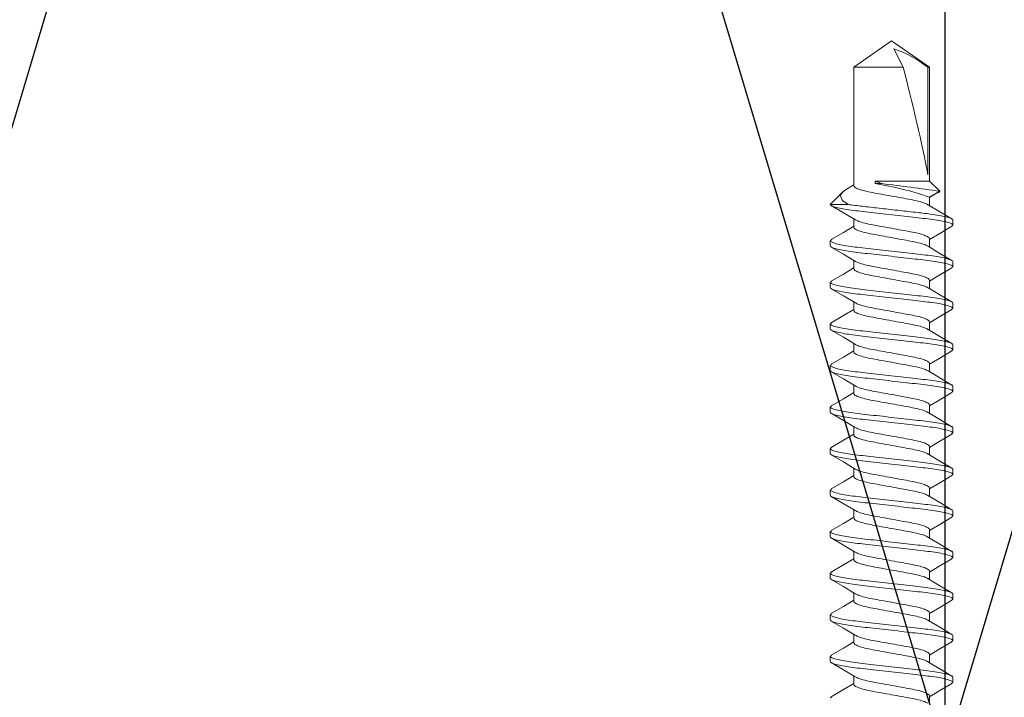
# Model space of a CAD drawing. Extents: x -186.7 to -173.7, y -13.4 to 4.8.
# Drawn here: x -180 to -178.7, y 2.9 to 3.8 of the extents above; entities that cross this region are included whole.
import ezdxf

# ---------------------------------------------------------------- set-up
doc = ezdxf.new("R2010")
doc.units = 0
doc.header["$LTSCALE"] = 0.3
doc.header["$MEASUREMENT"] = 0
doc.layers.get('0').update_dxf_attribs({"linetype": 'CONTINUOUS'})
doc.layers.add('HARD_OBJECT', color=13, linetype='CONTINUOUS')

msp = doc.modelspace()

# ---------------------------------------------------------------- linework, layer by layer
for p, q in [((-180.2793, 2.7749), (-179.6838, 4.7601)), ((-178.7793, 2.7749), (-179.3749, 4.7601)), ((-178.7793, 2.7749), (-178.7793, 4.7601)), ((-178.7793, 2.7749), (-178.1838, 4.7601))]:
    msp.add_line(p, q)
at = {"layer": 'HARD_OBJECT', "lineweight": 0}
for p, q in [((-178.9015, 3.6945), (-178.8508, 3.7299)), ((-178.8508, 3.7299), (-178.8002, 3.6945)), ((-178.8352, 3.6945), (-178.8479, 3.7192)), ((-178.9015, 3.5362), (-178.9015, 3.6945)), ((-178.9015, 3.6945), (-178.8352, 3.6945)), ((-178.8025, 3.6945), (-178.8002, 3.6945)), ((-178.8025, 3.5508), (-178.8025, 3.6945)), ((-178.8002, 3.6945), (-178.8002, 3.5424)), ((-178.9082, 3.5334), (-178.9015, 3.5374)), ((-178.8728, 3.5424), (-178.8002, 3.5424)), ((-178.8638, 3.539), (-178.8728, 3.5424)), ((-178.8728, 3.5424), (-178.8728, 3.539)), ((-178.8728, 3.539), (-178.8638, 3.539)), ((-178.8002, 3.5424), (-178.7865, 3.5288)), ((-178.9328, 3.5111), (-178.9161, 3.5279)), ((-178.7865, 3.5288), (-178.8002, 3.5209)), ((-178.8002, 3.5209), (-178.8002, 3.5096)), ((-178.9089, 3.5111), (-178.9328, 3.5111)), ((-178.9015, 3.4806), (-178.9015, 3.4919)), ((-178.7688, 3.4834), (-178.7688, 3.4903)), ((-178.8002, 3.4653), (-178.8002, 3.4541)), ((-178.9328, 3.4625), (-178.9328, 3.4556)), ((-178.9015, 3.4251), (-178.9015, 3.4363)), ((-178.7688, 3.4279), (-178.7688, 3.4348)), ((-178.9328, 3.407), (-178.9328, 3.4001)), ((-178.8002, 3.4098), (-178.8002, 3.3985)), ((-178.9015, 3.3695), (-178.9015, 3.3808)), ((-178.7688, 3.3723), (-178.7688, 3.3792)), ((-178.9328, 3.3514), (-178.9328, 3.3445)), ((-178.8002, 3.3542), (-178.8002, 3.343)), ((-178.9015, 3.314), (-178.9015, 3.3252)), ((-178.7688, 3.3167), (-178.7688, 3.3236)), ((-178.9328, 3.2959), (-178.9328, 3.289)), ((-178.8002, 3.2986), (-178.8002, 3.2874)), ((-178.9015, 3.2584), (-178.9015, 3.2696)), ((-178.7688, 3.2612), (-178.7688, 3.2681)), ((-178.9328, 3.2403), (-178.9328, 3.2334)), ((-178.8002, 3.2431), (-178.8002, 3.2318)), ((-178.9015, 3.2028), (-178.9015, 3.2141)), ((-178.7688, 3.2056), (-178.7688, 3.2125)), ((-178.8002, 3.1875), (-178.8002, 3.1763)), ((-178.9328, 3.1847), (-178.9328, 3.1778)), ((-178.9015, 3.1473), (-178.9015, 3.1585)), ((-178.7688, 3.1501), (-178.7688, 3.157)), ((-178.9328, 3.1292), (-178.9328, 3.1223)), ((-178.8002, 3.132), (-178.8002, 3.1207)), ((-178.9015, 3.0917), (-178.9015, 3.103)), ((-178.7688, 3.0945), (-178.7688, 3.1014)), ((-178.9328, 3.0736), (-178.9328, 3.0667)), ((-178.8002, 3.0764), (-178.8002, 3.0652)), ((-178.9015, 3.0362), (-178.9015, 3.0474)), ((-178.7688, 3.0389), (-178.7688, 3.0458)), ((-178.9328, 3.0181), (-178.9328, 3.0112)), ((-178.8002, 3.0208), (-178.8002, 3.0096)), ((-178.9015, 2.9806), (-178.9015, 2.9918)), ((-178.7688, 2.9834), (-178.7688, 2.9903)), ((-178.8002, 2.9653), (-178.8002, 2.954)), ((-178.9328, 2.9625), (-178.9328, 2.9556)), ((-178.9015, 2.925), (-178.9015, 2.9363)), ((-178.7688, 2.9278), (-178.7688, 2.9347)), ((-178.9328, 2.9069), (-178.9328, 2.9)), ((-178.8002, 2.9097), (-178.8002, 2.8985)), ((-178.9015, 2.8695), (-178.9015, 2.8807)), ((-178.7688, 2.8723), (-178.7688, 2.8792)), ((-178.8002, 2.8542), (-178.8002, 2.8429))]:
    msp.add_line(p, q, dxfattribs=at)
at = {"layer": 'HARD_OBJECT', "lineweight": 0, "flags": 128}
for points in [[(-178.9081, 3.5332), (-178.9142, 3.5294), (-178.9175, 3.5262), (-178.919, 3.5228), (-178.9164, 3.5162), (-178.9089, 3.5111)], [(-178.7905, 3.5263), (-178.7908, 3.5261), (-178.8002, 3.5202)], [(-178.7905, 3.5263), (-178.7899, 3.5265), (-178.7872, 3.5274), (-178.7863, 3.5284), (-178.7865, 3.5288)], [(-178.8992, 3.4905), (-178.9153, 3.5001), (-178.9315, 3.5097)], [(-178.8021, 3.5108), (-178.7862, 3.5013), (-178.7701, 3.4918)], [(-178.9315, 3.4641), (-178.9153, 3.4736), (-178.9015, 3.4819)], [(-178.7701, 3.4819), (-178.7863, 3.4724), (-178.8002, 3.4641)], [(-178.8992, 3.435), (-178.9153, 3.4446), (-178.9315, 3.4541)], [(-178.8021, 3.4553), (-178.7862, 3.4457), (-178.7701, 3.4362)], [(-178.9315, 3.4085), (-178.9153, 3.4181), (-178.9015, 3.4263)], [(-178.7702, 3.4264), (-178.7863, 3.4169), (-178.8002, 3.4085)], [(-178.8993, 3.3794), (-178.9153, 3.389), (-178.9315, 3.3985)], [(-178.8021, 3.3997), (-178.7862, 3.3902), (-178.7701, 3.3807)], [(-178.9315, 3.3529), (-178.9153, 3.3625), (-178.9015, 3.3708)], [(-178.7702, 3.3708), (-178.7863, 3.3613), (-178.8002, 3.353)], [(-178.8993, 3.3239), (-178.9153, 3.3335), (-178.9315, 3.343)], [(-178.8021, 3.3441), (-178.7862, 3.3346), (-178.7701, 3.3251)], [(-178.9315, 3.2974), (-178.9153, 3.307), (-178.9015, 3.3152)], [(-178.7701, 3.3152), (-178.7863, 3.3057), (-178.8002, 3.2974)], [(-178.8994, 3.2684), (-178.9153, 3.2779), (-178.9315, 3.2875)], [(-178.8021, 3.2886), (-178.7862, 3.2791), (-178.7701, 3.2695)], [(-178.9315, 3.2418), (-178.9153, 3.2514), (-178.9015, 3.2596)], [(-178.7701, 3.2597), (-178.7863, 3.2501), (-178.8002, 3.2419)], [(-178.8994, 3.2129), (-178.9154, 3.2224), (-178.9315, 3.2319)], [(-178.8021, 3.233), (-178.7862, 3.2235), (-178.7701, 3.214)], [(-178.9315, 3.1863), (-178.9153, 3.1958), (-178.9015, 3.2041)], [(-178.7701, 3.2041), (-178.7864, 3.1946), (-178.8002, 3.1863)], [(-178.8995, 3.1573), (-178.9154, 3.1669), (-178.9316, 3.1764)], [(-178.8022, 3.1775), (-178.7862, 3.1679), (-178.7701, 3.1584)], [(-178.9315, 3.1307), (-178.9153, 3.1403), (-178.9015, 3.1485)], [(-178.7702, 3.1486), (-178.7864, 3.139), (-178.8002, 3.1307)], [(-178.8022, 3.1219), (-178.7862, 3.1124), (-178.7701, 3.1029)], [(-178.8995, 3.1018), (-178.9155, 3.1113), (-178.9316, 3.1208)], [(-178.9315, 3.0751), (-178.9153, 3.0847), (-178.9015, 3.093)], [(-178.7702, 3.093), (-178.7864, 3.0834), (-178.8002, 3.0752)], [(-178.8995, 3.0462), (-178.9154, 3.0557), (-178.9315, 3.0652)], [(-178.8022, 3.0663), (-178.7862, 3.0568), (-178.7701, 3.0473)], [(-178.9315, 3.0196), (-178.9153, 3.0292), (-178.9015, 3.0374)], [(-178.7702, 3.0374), (-178.7864, 3.0279), (-178.8002, 3.0196)], [(-178.8995, 2.9906), (-178.9154, 3.0002), (-178.9315, 3.0097)], [(-178.8022, 3.0108), (-178.7862, 3.0013), (-178.7701, 2.9918)], [(-178.9315, 2.964), (-178.9153, 2.9736), (-178.9015, 2.9818)], [(-178.7702, 2.9818), (-178.7864, 2.9723), (-178.8002, 2.9641)], [(-178.8994, 2.9351), (-178.9154, 2.9446), (-178.9315, 2.9541)], [(-178.8022, 2.9552), (-178.7862, 2.9457), (-178.7701, 2.9362)], [(-178.9315, 2.9085), (-178.9153, 2.918), (-178.9015, 2.9263)], [(-178.7702, 2.9263), (-178.7864, 2.9168), (-178.8002, 2.9085)], [(-178.8994, 2.8795), (-178.9154, 2.889), (-178.9315, 2.8985)], [(-178.8022, 2.8997), (-178.7862, 2.8902), (-178.7701, 2.8806)], [(-178.9315, 2.8529), (-178.9153, 2.8625), (-178.9015, 2.8707)], [(-178.7702, 2.8708), (-178.7863, 2.8612), (-178.8002, 2.8529)]]:
    msp.add_lwpolyline(points, dxfattribs=at)
at = {"layer": 'HARD_OBJECT', "lineweight": 0}
for centre, radius, start, end in [((-178.8953, 3.5782), 0.1488, 51.4048, 71.4571), ((-178.9436, 3.1004), 0.4443, 71.1725, 80.8348), ((-179.397, -0.7915), 4.3632, 81.957, 82.9802)]:
    msp.add_arc(centre, radius, start, end, dxfattribs=at)
at = {"layer": 'HARD_OBJECT', "lineweight": 0, "extrusion": (0, 0, -1)}
msp.add_ellipse((-178.8508, 3.7198), major_axis=(-0.0499, 0.1906), ratio=0.044686, start_param=1.715756, end_param=2.671983, dxfattribs=at)
at = {"layer": 'HARD_OBJECT', "lineweight": 0}
for points, knots in [([(-178.8022, 3.5108), (-178.8036, 3.5115), (-178.8064, 3.5131), (-178.8147, 3.5155), (-178.8252, 3.5177), (-178.8375, 3.5199), (-178.8508, 3.5223), (-178.8642, 3.5248), (-178.8764, 3.5269), (-178.887, 3.5291), (-178.8952, 3.5316), (-178.9005, 3.534), (-178.9012, 3.5355), (-178.9015, 3.5362)], [0, 0, 0, 0, 0.08717, 0.180132, 0.269736, 0.359341, 0.452302, 0.545264, 0.634868, 0.724472, 0.817434, 0.910396, 1, 1, 1, 1]), ([(-178.9328, 3.5111), (-178.9327, 3.5101), (-178.9305, 3.5089), (-178.922, 3.5065), (-178.9156, 3.5052), (-178.904, 3.5035), (-178.8998, 3.5029), (-178.8912, 3.5019), (-178.8867, 3.5014), (-178.872, 3.4997), (-178.8611, 3.4985), (-178.8393, 3.496), (-178.8284, 3.4948), (-178.8139, 3.4931), (-178.8094, 3.4927), (-178.8008, 3.4916), (-178.7967, 3.491), (-178.7853, 3.4893), (-178.779, 3.488), (-178.7708, 3.4856), (-178.7688, 3.4844), (-178.7688, 3.4834)], [0, 0, 0, 0, 0.125, 0.125, 0.25, 0.25, 0.3125, 0.3125, 0.375, 0.375, 0.5, 0.5, 0.625, 0.625, 0.6875, 0.6875, 0.75, 0.75, 0.875, 0.875, 1, 1, 1, 1]), ([(-178.9089, 3.5111), (-178.906, 3.5106), (-178.9029, 3.5102), (-178.8966, 3.5094), (-178.8933, 3.509), (-178.8831, 3.5079), (-178.8755, 3.507), (-178.8595, 3.5052), (-178.8511, 3.5042), (-178.8347, 3.5024), (-178.8267, 3.5015), (-178.812, 3.4998), (-178.8054, 3.4991), (-178.793, 3.4974), (-178.7874, 3.4965), (-178.7782, 3.4947), (-178.7746, 3.4937), (-178.7699, 3.4919), (-178.7688, 3.4911), (-178.7688, 3.4903)], [0, 0, 0, 0, 0.0625, 0.0625, 0.125, 0.125, 0.25, 0.25, 0.375, 0.375, 0.5, 0.5, 0.625, 0.625, 0.75, 0.75, 0.875, 0.875, 1, 1, 1, 1]), ([(-178.8991, 3.4906), (-178.8978, 3.4899), (-178.895, 3.4884), (-178.887, 3.486), (-178.8765, 3.4838), (-178.8642, 3.4817), (-178.8508, 3.4792), (-178.8375, 3.4768), (-178.8252, 3.4746), (-178.8146, 3.4724), (-178.8065, 3.47), (-178.8012, 3.4675), (-178.8005, 3.466), (-178.8002, 3.4653)], [0, 0, 0, 0, 0.080532, 0.17417, 0.264426, 0.354682, 0.448319, 0.541957, 0.632213, 0.722469, 0.816106, 0.909744, 1, 1, 1, 1]), ([(-178.8022, 3.4552), (-178.8036, 3.456), (-178.8064, 3.4575), (-178.8147, 3.4599), (-178.8252, 3.4621), (-178.8375, 3.4643), (-178.8508, 3.4668), (-178.8642, 3.4692), (-178.8764, 3.4714), (-178.887, 3.4736), (-178.8952, 3.476), (-178.9005, 3.4785), (-178.9012, 3.4799), (-178.9015, 3.4806)], [0, 0, 0, 0, 0.087278, 0.180229, 0.269823, 0.359416, 0.452367, 0.545318, 0.634911, 0.724505, 0.817456, 0.910406, 1, 1, 1, 1]), ([(-178.9328, 3.4625), (-178.9328, 3.4615), (-178.9308, 3.4604), (-178.9225, 3.4579), (-178.9162, 3.4567), (-178.9047, 3.4549), (-178.9006, 3.4543), (-178.8919, 3.4533), (-178.8874, 3.4528), (-178.8728, 3.4511), (-178.8618, 3.4499), (-178.8399, 3.4474), (-178.8289, 3.4462), (-178.8143, 3.4445), (-178.8098, 3.444), (-178.8011, 3.443), (-178.797, 3.4424), (-178.7855, 3.4407), (-178.7791, 3.4394), (-178.7708, 3.4369), (-178.7688, 3.4358), (-178.7688, 3.4348)], [0, 0, 0, 0, 0.125, 0.125, 0.25, 0.25, 0.3125, 0.3125, 0.375, 0.375, 0.5, 0.5, 0.625, 0.625, 0.6875, 0.6875, 0.75, 0.75, 0.875, 0.875, 1, 1, 1, 1]), ([(-178.9328, 3.4556), (-178.9328, 3.4546), (-178.9308, 3.4535), (-178.9225, 3.451), (-178.9162, 3.4498), (-178.9047, 3.448), (-178.9006, 3.4474), (-178.8919, 3.4464), (-178.8874, 3.4459), (-178.8728, 3.4442), (-178.8618, 3.443), (-178.8399, 3.4405), (-178.8289, 3.4393), (-178.8143, 3.4376), (-178.8098, 3.4371), (-178.8011, 3.4361), (-178.797, 3.4355), (-178.7855, 3.4338), (-178.7791, 3.4325), (-178.7708, 3.43), (-178.7688, 3.4289), (-178.7688, 3.4279)], [0, 0, 0, 0, 0.125, 0.125, 0.25, 0.25, 0.3125, 0.3125, 0.375, 0.375, 0.5, 0.5, 0.625, 0.625, 0.6875, 0.6875, 0.75, 0.75, 0.875, 0.875, 1, 1, 1, 1]), ([(-178.8022, 3.3996), (-178.8036, 3.4004), (-178.8064, 3.402), (-178.8147, 3.4044), (-178.8252, 3.4066), (-178.8375, 3.4087), (-178.8508, 3.4112), (-178.8642, 3.4136), (-178.8764, 3.4158), (-178.887, 3.418), (-178.8952, 3.4205), (-178.9005, 3.4229), (-178.9012, 3.4244), (-178.9015, 3.4251)], [0, 0, 0, 0, 0.0873293, 0.1802748, 0.2698635, 0.3594522, 0.4523976, 0.545343, 0.6349317, 0.7245204, 0.8174659, 0.9104113, 1, 1, 1, 1]), ([(-178.8991, 3.435), (-178.8978, 3.4343), (-178.895, 3.4328), (-178.887, 3.4305), (-178.8765, 3.4283), (-178.8642, 3.4261), (-178.8508, 3.4237), (-178.8375, 3.4212), (-178.8252, 3.419), (-178.8146, 3.4168), (-178.8065, 3.4144), (-178.8012, 3.4119), (-178.8005, 3.4105), (-178.8002, 3.4098)], [0, 0, 0, 0, 0.080807, 0.174417, 0.264646, 0.354875, 0.448484, 0.542094, 0.632323, 0.722552, 0.816161, 0.909771, 1, 1, 1, 1]), ([(-178.9328, 3.407), (-178.9328, 3.406), (-178.9308, 3.4048), (-178.9225, 3.4024), (-178.9162, 3.4011), (-178.9047, 3.3993), (-178.9006, 3.3988), (-178.8919, 3.3977), (-178.8874, 3.3972), (-178.8728, 3.3956), (-178.8618, 3.3943), (-178.8399, 3.3919), (-178.8289, 3.3906), (-178.8143, 3.389), (-178.8098, 3.3885), (-178.8011, 3.3874), (-178.797, 3.3869), (-178.7855, 3.3851), (-178.7791, 3.3838), (-178.7708, 3.3814), (-178.7688, 3.3802), (-178.7688, 3.3792)], [0, 0, 0, 0, 0.125, 0.125, 0.25, 0.25, 0.3125, 0.3125, 0.375, 0.375, 0.5, 0.5, 0.625, 0.625, 0.6875, 0.6875, 0.75, 0.75, 0.875, 0.875, 1, 1, 1, 1]), ([(-178.9328, 3.4001), (-178.9328, 3.3991), (-178.9308, 3.3979), (-178.9225, 3.3955), (-178.9162, 3.3942), (-178.9047, 3.3924), (-178.9006, 3.3919), (-178.8919, 3.3908), (-178.8874, 3.3903), (-178.8728, 3.3887), (-178.8618, 3.3874), (-178.8399, 3.385), (-178.8289, 3.3837), (-178.8143, 3.3821), (-178.8098, 3.3816), (-178.8011, 3.3805), (-178.797, 3.38), (-178.7855, 3.3782), (-178.7791, 3.3769), (-178.7708, 3.3745), (-178.7688, 3.3733), (-178.7688, 3.3723)], [0, 0, 0, 0, 0.125, 0.125, 0.25, 0.25, 0.3125, 0.3125, 0.375, 0.375, 0.5, 0.5, 0.625, 0.625, 0.6875, 0.6875, 0.75, 0.75, 0.875, 0.875, 1, 1, 1, 1]), ([(-178.8992, 3.3795), (-178.8979, 3.3788), (-178.8951, 3.3773), (-178.887, 3.3749), (-178.8765, 3.3727), (-178.8642, 3.3705), (-178.8508, 3.3681), (-178.8375, 3.3656), (-178.8252, 3.3635), (-178.8146, 3.3613), (-178.8065, 3.3588), (-178.8012, 3.3564), (-178.8005, 3.3549), (-178.8002, 3.3542)], [0, 0, 0, 0, 0.081408, 0.174957, 0.265127, 0.355296, 0.448845, 0.542393, 0.632563, 0.722733, 0.816282, 0.90983, 1, 1, 1, 1]), ([(-178.8022, 3.3441), (-178.8036, 3.3448), (-178.8064, 3.3464), (-178.8147, 3.3488), (-178.8252, 3.351), (-178.8375, 3.3532), (-178.8508, 3.3556), (-178.8642, 3.3581), (-178.8764, 3.3603), (-178.887, 3.3624), (-178.8952, 3.3649), (-178.9005, 3.3673), (-178.9012, 3.3688), (-178.9015, 3.3695)], [0, 0, 0, 0, 0.087217, 0.180174, 0.269773, 0.359373, 0.45233, 0.545287, 0.634887, 0.724486, 0.817443, 0.9104, 1, 1, 1, 1]), ([(-178.9328, 3.3514), (-178.9328, 3.3504), (-178.9308, 3.3493), (-178.9225, 3.3468), (-178.9162, 3.3455), (-178.9047, 3.3438), (-178.9006, 3.3432), (-178.8919, 3.3422), (-178.8874, 3.3417), (-178.8728, 3.34), (-178.8618, 3.3388), (-178.8399, 3.3363), (-178.8289, 3.3351), (-178.8143, 3.3334), (-178.8098, 3.3329), (-178.8011, 3.3319), (-178.797, 3.3313), (-178.7855, 3.3295), (-178.7791, 3.3283), (-178.7708, 3.3258), (-178.7688, 3.3247), (-178.7688, 3.3236)], [0, 0, 0, 0, 0.125, 0.125, 0.25, 0.25, 0.3125, 0.3125, 0.375, 0.375, 0.5, 0.5, 0.625, 0.625, 0.6875, 0.6875, 0.75, 0.75, 0.875, 0.875, 1, 1, 1, 1]), ([(-178.9328, 3.3445), (-178.9328, 3.3435), (-178.9308, 3.3424), (-178.9225, 3.3399), (-178.9162, 3.3386), (-178.9047, 3.3369), (-178.9006, 3.3363), (-178.8919, 3.3353), (-178.8874, 3.3348), (-178.8728, 3.3331), (-178.8618, 3.3319), (-178.8399, 3.3294), (-178.8289, 3.3282), (-178.8143, 3.3265), (-178.8098, 3.326), (-178.8011, 3.325), (-178.797, 3.3244), (-178.7855, 3.3226), (-178.7791, 3.3214), (-178.7708, 3.3189), (-178.7688, 3.3178), (-178.7688, 3.3167)], [0, 0, 0, 0, 0.125, 0.125, 0.25, 0.25, 0.3125, 0.3125, 0.375, 0.375, 0.5, 0.5, 0.625, 0.625, 0.6875, 0.6875, 0.75, 0.75, 0.875, 0.875, 1, 1, 1, 1]), ([(-178.8992, 3.3239), (-178.8979, 3.3232), (-178.8951, 3.3217), (-178.887, 3.3193), (-178.8765, 3.3172), (-178.8642, 3.315), (-178.8508, 3.3125), (-178.8375, 3.3101), (-178.8252, 3.3079), (-178.8146, 3.3057), (-178.8065, 3.3033), (-178.8012, 3.3008), (-178.8005, 3.2994), (-178.8002, 3.2986)], [0, 0, 0, 0, 0.082046, 0.17553, 0.265637, 0.355744, 0.449228, 0.542711, 0.632818, 0.722926, 0.816409, 0.909893, 1, 1, 1, 1]), ([(-178.8022, 3.2885), (-178.8036, 3.2893), (-178.8065, 3.2909), (-178.8147, 3.2933), (-178.8252, 3.2954), (-178.8375, 3.2976), (-178.8508, 3.3001), (-178.8642, 3.3025), (-178.8764, 3.3047), (-178.887, 3.3069), (-178.8952, 3.3093), (-178.9005, 3.3118), (-178.9012, 3.3132), (-178.9015, 3.314)], [0, 0, 0, 0, 0.087108, 0.180076, 0.2696864, 0.3592968, 0.4522648, 0.5452328, 0.6348432, 0.7244536, 0.8174216, 0.9103896, 1, 1, 1, 1]), ([(-178.9328, 3.2959), (-178.9328, 3.2949), (-178.9308, 3.2937), (-178.9225, 3.2912), (-178.9162, 3.29), (-178.9047, 3.2882), (-178.9006, 3.2876), (-178.8919, 3.2866), (-178.8874, 3.2861), (-178.8728, 3.2845), (-178.8618, 3.2832), (-178.8399, 3.2807), (-178.8289, 3.2795), (-178.8143, 3.2779), (-178.8098, 3.2774), (-178.8011, 3.2763), (-178.797, 3.2757), (-178.7855, 3.274), (-178.7791, 3.2727), (-178.7708, 3.2703), (-178.7688, 3.2691), (-178.7688, 3.2681)], [0, 0, 0, 0, 0.125, 0.125, 0.25, 0.25, 0.3125, 0.3125, 0.375, 0.375, 0.5, 0.5, 0.625, 0.625, 0.6875, 0.6875, 0.75, 0.75, 0.875, 0.875, 1, 1, 1, 1]), ([(-178.9328, 3.289), (-178.9328, 3.288), (-178.9308, 3.2868), (-178.9225, 3.2843), (-178.9162, 3.2831), (-178.9047, 3.2813), (-178.9006, 3.2807), (-178.8919, 3.2797), (-178.8874, 3.2792), (-178.8728, 3.2776), (-178.8618, 3.2763), (-178.8399, 3.2738), (-178.8289, 3.2726), (-178.8143, 3.271), (-178.8098, 3.2705), (-178.8011, 3.2694), (-178.797, 3.2688), (-178.7855, 3.2671), (-178.7791, 3.2658), (-178.7708, 3.2634), (-178.7688, 3.2622), (-178.7688, 3.2612)], [0, 0, 0, 0, 0.125, 0.125, 0.25, 0.25, 0.3125, 0.3125, 0.375, 0.375, 0.5, 0.5, 0.625, 0.625, 0.6875, 0.6875, 0.75, 0.75, 0.875, 0.875, 1, 1, 1, 1]), ([(-178.8993, 3.2684), (-178.8979, 3.2677), (-178.8951, 3.2662), (-178.887, 3.2638), (-178.8765, 3.2616), (-178.8642, 3.2594), (-178.8508, 3.257), (-178.8375, 3.2545), (-178.8252, 3.2523), (-178.8146, 3.2502), (-178.8065, 3.2477), (-178.8012, 3.2453), (-178.8005, 3.2438), (-178.8002, 3.2431)], [0, 0, 0, 0, 0.083236, 0.176598, 0.266588, 0.356579, 0.449941, 0.543304, 0.633294, 0.723285, 0.816647, 0.910009, 1, 1, 1, 1]), ([(-178.8022, 3.233), (-178.8036, 3.2337), (-178.8065, 3.2353), (-178.8147, 3.2377), (-178.8252, 3.2399), (-178.8375, 3.2421), (-178.8508, 3.2445), (-178.8642, 3.247), (-178.8764, 3.2491), (-178.887, 3.2513), (-178.8952, 3.2538), (-178.9005, 3.2562), (-178.9012, 3.2577), (-178.9015, 3.2584)], [0, 0, 0, 0, 0.087003, 0.179982, 0.269603, 0.359223, 0.452202, 0.545181, 0.634801, 0.724422, 0.817401, 0.910379, 1, 1, 1, 1]), ([(-178.9328, 3.2403), (-178.9328, 3.2393), (-178.9308, 3.2381), (-178.9225, 3.2357), (-178.9162, 3.2344), (-178.9047, 3.2327), (-178.9006, 3.2321), (-178.8919, 3.231), (-178.8874, 3.2305), (-178.8728, 3.2289), (-178.8618, 3.2277), (-178.8399, 3.2252), (-178.8289, 3.2239), (-178.8143, 3.2223), (-178.8098, 3.2218), (-178.8011, 3.2207), (-178.797, 3.2202), (-178.7855, 3.2184), (-178.7791, 3.2171), (-178.7708, 3.2147), (-178.7688, 3.2135), (-178.7688, 3.2125)], [0, 0, 0, 0, 0.125, 0.125, 0.25, 0.25, 0.3125, 0.3125, 0.375, 0.375, 0.5, 0.5, 0.625, 0.625, 0.6875, 0.6875, 0.75, 0.75, 0.875, 0.875, 1, 1, 1, 1]), ([(-178.9328, 3.2334), (-178.9328, 3.2324), (-178.9308, 3.2312), (-178.9225, 3.2288), (-178.9162, 3.2275), (-178.9047, 3.2258), (-178.9006, 3.2252), (-178.8919, 3.2241), (-178.8874, 3.2236), (-178.8728, 3.222), (-178.8618, 3.2208), (-178.8399, 3.2183), (-178.8289, 3.217), (-178.8143, 3.2154), (-178.8098, 3.2149), (-178.8011, 3.2138), (-178.797, 3.2133), (-178.7855, 3.2115), (-178.7791, 3.2102), (-178.7708, 3.2078), (-178.7688, 3.2066), (-178.7688, 3.2056)], [0, 0, 0, 0, 0.125, 0.125, 0.25, 0.25, 0.3125, 0.3125, 0.375, 0.375, 0.5, 0.5, 0.625, 0.625, 0.6875, 0.6875, 0.75, 0.75, 0.875, 0.875, 1, 1, 1, 1]), ([(-178.8022, 3.1774), (-178.8036, 3.1782), (-178.8065, 3.1797), (-178.8147, 3.1821), (-178.8252, 3.1843), (-178.8375, 3.1865), (-178.8508, 3.189), (-178.8642, 3.1914), (-178.8764, 3.1936), (-178.887, 3.1958), (-178.8952, 3.1982), (-178.9005, 3.2007), (-178.9012, 3.2021), (-178.9015, 3.2028)], [0, 0, 0, 0, 0.086902, 0.179891, 0.269522, 0.359153, 0.452141, 0.54513, 0.634761, 0.724392, 0.81738, 0.910369, 1, 1, 1, 1]), ([(-178.8993, 3.2129), (-178.898, 3.2122), (-178.8952, 3.2106), (-178.887, 3.2082), (-178.8765, 3.206), (-178.8642, 3.2039), (-178.8508, 3.2014), (-178.8375, 3.199), (-178.8252, 3.1968), (-178.8146, 3.1946), (-178.8065, 3.1922), (-178.8012, 3.1897), (-178.8005, 3.1882), (-178.8002, 3.1875)], [0, 0, 0, 0, 0.084624, 0.177845, 0.267699, 0.357554, 0.450775, 0.543995, 0.63385, 0.723704, 0.816925, 0.910146, 1, 1, 1, 1]), ([(-178.9328, 3.1847), (-178.9328, 3.1837), (-178.9308, 3.1826), (-178.9225, 3.1801), (-178.9162, 3.1789), (-178.9047, 3.1771), (-178.9006, 3.1765), (-178.8919, 3.1755), (-178.8874, 3.175), (-178.8728, 3.1733), (-178.8618, 3.1721), (-178.8399, 3.1696), (-178.8289, 3.1684), (-178.8143, 3.1667), (-178.8098, 3.1662), (-178.8011, 3.1652), (-178.797, 3.1646), (-178.7855, 3.1629), (-178.7791, 3.1616), (-178.7708, 3.1591), (-178.7688, 3.158), (-178.7688, 3.157)], [0, 0, 0, 0, 0.125, 0.125, 0.25, 0.25, 0.3125, 0.3125, 0.375, 0.375, 0.5, 0.5, 0.625, 0.625, 0.6875, 0.6875, 0.75, 0.75, 0.875, 0.875, 1, 1, 1, 1]), ([(-178.9328, 3.1778), (-178.9328, 3.1768), (-178.9308, 3.1757), (-178.9225, 3.1732), (-178.9162, 3.172), (-178.9047, 3.1702), (-178.9006, 3.1696), (-178.8919, 3.1686), (-178.8874, 3.1681), (-178.8728, 3.1664), (-178.8618, 3.1652), (-178.8399, 3.1627), (-178.8289, 3.1615), (-178.8143, 3.1598), (-178.8098, 3.1593), (-178.8011, 3.1583), (-178.797, 3.1577), (-178.7855, 3.156), (-178.7791, 3.1547), (-178.7708, 3.1522), (-178.7688, 3.1511), (-178.7688, 3.1501)], [0, 0, 0, 0, 0.125, 0.125, 0.25, 0.25, 0.3125, 0.3125, 0.375, 0.375, 0.5, 0.5, 0.625, 0.625, 0.6875, 0.6875, 0.75, 0.75, 0.875, 0.875, 1, 1, 1, 1]), ([(-178.8994, 3.1574), (-178.8981, 3.1566), (-178.8952, 3.1551), (-178.887, 3.1527), (-178.8765, 3.1505), (-178.8642, 3.1483), (-178.8508, 3.1459), (-178.8375, 3.1434), (-178.8252, 3.1412), (-178.8146, 3.139), (-178.8065, 3.1366), (-178.8012, 3.1341), (-178.8005, 3.1327), (-178.8002, 3.132)], [0, 0, 0, 0, 0.086119, 0.179188, 0.268896, 0.358603, 0.451672, 0.54474, 0.634448, 0.724155, 0.817224, 0.910292, 1, 1, 1, 1]), ([(-178.8022, 3.1219), (-178.8036, 3.1226), (-178.8065, 3.1242), (-178.8147, 3.1266), (-178.8252, 3.1288), (-178.8375, 3.1309), (-178.8508, 3.1334), (-178.8642, 3.1358), (-178.8764, 3.138), (-178.887, 3.1402), (-178.8952, 3.1427), (-178.9005, 3.1451), (-178.9012, 3.1466), (-178.9015, 3.1473)], [0, 0, 0, 0, 0.0868057, 0.1798045, 0.2694446, 0.3590847, 0.4520834, 0.5450822, 0.6347223, 0.7243624, 0.8173611, 0.9103599, 1, 1, 1, 1]), ([(-178.9328, 3.1292), (-178.9328, 3.1282), (-178.9308, 3.127), (-178.9225, 3.1246), (-178.9162, 3.1233), (-178.9047, 3.1215), (-178.9006, 3.121), (-178.8919, 3.1199), (-178.8874, 3.1194), (-178.8728, 3.1178), (-178.8618, 3.1165), (-178.8399, 3.1141), (-178.8289, 3.1128), (-178.8143, 3.1112), (-178.8098, 3.1107), (-178.8011, 3.1096), (-178.797, 3.1091), (-178.7855, 3.1073), (-178.7791, 3.106), (-178.7708, 3.1036), (-178.7688, 3.1024), (-178.7688, 3.1014)], [0, 0, 0, 0, 0.125, 0.125, 0.25, 0.25, 0.3125, 0.3125, 0.375, 0.375, 0.5, 0.5, 0.625, 0.625, 0.6875, 0.6875, 0.75, 0.75, 0.875, 0.875, 1, 1, 1, 1]), ([(-178.9328, 3.1223), (-178.9328, 3.1213), (-178.9308, 3.1201), (-178.9225, 3.1177), (-178.9162, 3.1164), (-178.9047, 3.1146), (-178.9006, 3.1141), (-178.8919, 3.113), (-178.8874, 3.1125), (-178.8728, 3.1109), (-178.8618, 3.1096), (-178.8399, 3.1072), (-178.8289, 3.1059), (-178.8143, 3.1043), (-178.8098, 3.1038), (-178.8011, 3.1027), (-178.797, 3.1022), (-178.7855, 3.1004), (-178.7791, 3.0991), (-178.7708, 3.0967), (-178.7688, 3.0955), (-178.7688, 3.0945)], [0, 0, 0, 0, 0.125, 0.125, 0.25, 0.25, 0.3125, 0.3125, 0.375, 0.375, 0.5, 0.5, 0.625, 0.625, 0.6875, 0.6875, 0.75, 0.75, 0.875, 0.875, 1, 1, 1, 1]), ([(-178.8995, 3.1018), (-178.8981, 3.1011), (-178.8952, 3.0995), (-178.887, 3.0971), (-178.8765, 3.0949), (-178.8642, 3.0927), (-178.8508, 3.0903), (-178.8375, 3.0878), (-178.8252, 3.0857), (-178.8146, 3.0835), (-178.8065, 3.081), (-178.8012, 3.0786), (-178.8005, 3.0771), (-178.8002, 3.0764)], [0, 0, 0, 0, 0.087094, 0.180063, 0.269675, 0.359287, 0.452256, 0.545226, 0.634838, 0.724449, 0.817419, 0.910388, 1, 1, 1, 1]), ([(-178.8022, 3.0663), (-178.8036, 3.0671), (-178.8065, 3.0686), (-178.8147, 3.071), (-178.8252, 3.0732), (-178.8375, 3.0754), (-178.8508, 3.0778), (-178.8642, 3.0803), (-178.8764, 3.0825), (-178.887, 3.0846), (-178.8952, 3.0871), (-178.9005, 3.0895), (-178.9012, 3.091), (-178.9015, 3.0917)], [0, 0, 0, 0, 0.086713, 0.179721, 0.269371, 0.35902, 0.452028, 0.545036, 0.634685, 0.724334, 0.817343, 0.910351, 1, 1, 1, 1]), ([(-178.9328, 3.0736), (-178.9328, 3.0726), (-178.9308, 3.0715), (-178.9225, 3.069), (-178.9162, 3.0677), (-178.9047, 3.066), (-178.9006, 3.0654), (-178.8919, 3.0644), (-178.8874, 3.0639), (-178.8728, 3.0622), (-178.8618, 3.061), (-178.8399, 3.0585), (-178.8289, 3.0573), (-178.8143, 3.0556), (-178.8098, 3.0551), (-178.8011, 3.0541), (-178.797, 3.0535), (-178.7855, 3.0517), (-178.7791, 3.0505), (-178.7708, 3.048), (-178.7688, 3.0469), (-178.7688, 3.0458)], [0, 0, 0, 0, 0.125, 0.125, 0.25, 0.25, 0.3125, 0.3125, 0.375, 0.375, 0.5, 0.5, 0.625, 0.625, 0.6875, 0.6875, 0.75, 0.75, 0.875, 0.875, 1, 1, 1, 1]), ([(-178.9328, 3.0667), (-178.9328, 3.0657), (-178.9308, 3.0646), (-178.9225, 3.0621), (-178.9162, 3.0608), (-178.9047, 3.0591), (-178.9006, 3.0585), (-178.8919, 3.0575), (-178.8874, 3.057), (-178.8728, 3.0553), (-178.8618, 3.0541), (-178.8399, 3.0516), (-178.8289, 3.0504), (-178.8143, 3.0487), (-178.8098, 3.0482), (-178.8011, 3.0472), (-178.797, 3.0466), (-178.7855, 3.0448), (-178.7791, 3.0436), (-178.7708, 3.0411), (-178.7688, 3.04), (-178.7688, 3.0389)], [0, 0, 0, 0, 0.125, 0.125, 0.25, 0.25, 0.3125, 0.3125, 0.375, 0.375, 0.5, 0.5, 0.625, 0.625, 0.6875, 0.6875, 0.75, 0.75, 0.875, 0.875, 1, 1, 1, 1]), ([(-178.8994, 3.0463), (-178.8981, 3.0455), (-178.8952, 3.0439), (-178.887, 3.0415), (-178.8765, 3.0394), (-178.8642, 3.0372), (-178.8508, 3.0347), (-178.8375, 3.0323), (-178.8252, 3.0301), (-178.8146, 3.0279), (-178.8065, 3.0255), (-178.8012, 3.023), (-178.8005, 3.0216), (-178.8002, 3.0208)], [0, 0, 0, 0, 0.0860294, 0.1791072, 0.2688235, 0.3585399, 0.4516177, 0.5446955, 0.6344118, 0.7241281, 0.8172059, 0.9102837, 1, 1, 1, 1]), ([(-178.8022, 3.0107), (-178.8036, 3.0115), (-178.8065, 3.0131), (-178.8147, 3.0155), (-178.8252, 3.0176), (-178.8375, 3.0198), (-178.8508, 3.0223), (-178.8642, 3.0247), (-178.8764, 3.0269), (-178.887, 3.0291), (-178.8952, 3.0315), (-178.9005, 3.034), (-178.9012, 3.0354), (-178.9015, 3.0362)], [0, 0, 0, 0, 0.086625, 0.179642, 0.2693, 0.358958, 0.451975, 0.544992, 0.63465, 0.724308, 0.817325, 0.910342, 1, 1, 1, 1]), ([(-178.9328, 3.0181), (-178.9328, 3.0171), (-178.9308, 3.0159), (-178.9225, 3.0134), (-178.9162, 3.0122), (-178.9047, 3.0104), (-178.9006, 3.0098), (-178.8919, 3.0088), (-178.8874, 3.0083), (-178.8728, 3.0067), (-178.8618, 3.0054), (-178.8399, 3.0029), (-178.8289, 3.0017), (-178.8143, 3.0001), (-178.8098, 2.9996), (-178.8011, 2.9985), (-178.797, 2.9979), (-178.7855, 2.9962), (-178.7791, 2.9949), (-178.7708, 2.9925), (-178.7688, 2.9913), (-178.7688, 2.9903)], [0, 0, 0, 0, 0.125, 0.125, 0.25, 0.25, 0.3125, 0.3125, 0.375, 0.375, 0.5, 0.5, 0.625, 0.625, 0.6875, 0.6875, 0.75, 0.75, 0.875, 0.875, 1, 1, 1, 1]), ([(-178.9328, 3.0112), (-178.9328, 3.0102), (-178.9308, 3.009), (-178.9225, 3.0065), (-178.9162, 3.0053), (-178.9047, 3.0035), (-178.9006, 3.0029), (-178.8919, 3.0019), (-178.8874, 3.0014), (-178.8728, 2.9998), (-178.8618, 2.9985), (-178.8399, 2.996), (-178.8289, 2.9948), (-178.8143, 2.9932), (-178.8098, 2.9927), (-178.8011, 2.9916), (-178.797, 2.991), (-178.7855, 2.9893), (-178.7791, 2.988), (-178.7708, 2.9856), (-178.7688, 2.9844), (-178.7688, 2.9834)], [0, 0, 0, 0, 0.125, 0.125, 0.25, 0.25, 0.3125, 0.3125, 0.375, 0.375, 0.5, 0.5, 0.625, 0.625, 0.6875, 0.6875, 0.75, 0.75, 0.875, 0.875, 1, 1, 1, 1]), ([(-178.8994, 2.9907), (-178.898, 2.9899), (-178.8952, 2.9884), (-178.887, 2.986), (-178.8765, 2.9838), (-178.8642, 2.9816), (-178.8508, 2.9792), (-178.8375, 2.9767), (-178.8252, 2.9745), (-178.8146, 2.9724), (-178.8065, 2.9699), (-178.8012, 2.9675), (-178.8005, 2.966), (-178.8002, 2.9653)], [0, 0, 0, 0, 0.085505, 0.178637, 0.268404, 0.358172, 0.451303, 0.544434, 0.634202, 0.72397, 0.817101, 0.910232, 1, 1, 1, 1]), ([(-178.8022, 2.9552), (-178.8036, 2.9559), (-178.8065, 2.9575), (-178.8147, 2.9599), (-178.8252, 2.9621), (-178.8375, 2.9643), (-178.8508, 2.9667), (-178.8642, 2.9692), (-178.8764, 2.9713), (-178.887, 2.9735), (-178.8952, 2.976), (-178.9005, 2.9784), (-178.9012, 2.9799), (-178.9015, 2.9806)], [0, 0, 0, 0, 0.086541, 0.179567, 0.269233, 0.358899, 0.451925, 0.54495, 0.634616, 0.724283, 0.817308, 0.910334, 1, 1, 1, 1]), ([(-178.9328, 2.9625), (-178.9328, 2.9615), (-178.9308, 2.9603), (-178.9225, 2.9579), (-178.9162, 2.9566), (-178.9047, 2.9549), (-178.9006, 2.9543), (-178.8919, 2.9532), (-178.8874, 2.9527), (-178.8728, 2.9511), (-178.8618, 2.9499), (-178.8399, 2.9474), (-178.8289, 2.9461), (-178.8143, 2.9445), (-178.8098, 2.944), (-178.8011, 2.9429), (-178.797, 2.9424), (-178.7855, 2.9406), (-178.7791, 2.9393), (-178.7708, 2.9369), (-178.7688, 2.9357), (-178.7688, 2.9347)], [0, 0, 0, 0, 0.125, 0.125, 0.25, 0.25, 0.3125, 0.3125, 0.375, 0.375, 0.5, 0.5, 0.625, 0.625, 0.6875, 0.6875, 0.75, 0.75, 0.875, 0.875, 1, 1, 1, 1]), ([(-178.9328, 2.9556), (-178.9328, 2.9546), (-178.9308, 2.9534), (-178.9225, 2.951), (-178.9162, 2.9497), (-178.9047, 2.948), (-178.9006, 2.9474), (-178.8919, 2.9463), (-178.8874, 2.9458), (-178.8728, 2.9442), (-178.8618, 2.943), (-178.8399, 2.9405), (-178.8289, 2.9392), (-178.8143, 2.9376), (-178.8098, 2.9371), (-178.8011, 2.936), (-178.797, 2.9355), (-178.7855, 2.9337), (-178.7791, 2.9324), (-178.7708, 2.93), (-178.7688, 2.9288), (-178.7688, 2.9278)], [0, 0, 0, 0, 0.125, 0.125, 0.25, 0.25, 0.3125, 0.3125, 0.375, 0.375, 0.5, 0.5, 0.625, 0.625, 0.6875, 0.6875, 0.75, 0.75, 0.875, 0.875, 1, 1, 1, 1]), ([(-178.8022, 2.8996), (-178.8036, 2.9004), (-178.8065, 2.9019), (-178.8147, 2.9043), (-178.8252, 2.9065), (-178.8375, 2.9087), (-178.8508, 2.9112), (-178.8642, 2.9136), (-178.8764, 2.9158), (-178.887, 2.918), (-178.8952, 2.9204), (-178.9005, 2.9229), (-178.9012, 2.9243), (-178.9015, 2.925)], [0, 0, 0, 0, 0.086462, 0.179496, 0.26917, 0.358843, 0.451877, 0.544911, 0.634585, 0.724259, 0.817292, 0.910326, 1, 1, 1, 1]), ([(-178.8993, 2.9351), (-178.898, 2.9344), (-178.8952, 2.9328), (-178.887, 2.9304), (-178.8765, 2.9282), (-178.8642, 2.9261), (-178.8508, 2.9236), (-178.8375, 2.9212), (-178.8252, 2.919), (-178.8146, 2.9168), (-178.8065, 2.9144), (-178.8012, 2.9119), (-178.8005, 2.9104), (-178.8002, 2.9097)], [0, 0, 0, 0, 0.084637, 0.177857, 0.26771, 0.357563, 0.450782, 0.544002, 0.633855, 0.723708, 0.816927, 0.910147, 1, 1, 1, 1]), ([(-178.9328, 2.9069), (-178.9328, 2.9059), (-178.9308, 2.9048), (-178.9225, 2.9023), (-178.9162, 2.9011), (-178.9047, 2.8993), (-178.9006, 2.8987), (-178.8919, 2.8977), (-178.8874, 2.8972), (-178.8728, 2.8955), (-178.8618, 2.8943), (-178.8399, 2.8918), (-178.8289, 2.8906), (-178.8143, 2.8889), (-178.8098, 2.8884), (-178.8011, 2.8874), (-178.797, 2.8868), (-178.7855, 2.8851), (-178.7791, 2.8838), (-178.7708, 2.8813), (-178.7688, 2.8802), (-178.7688, 2.8792)], [0, 0, 0, 0, 0.125, 0.125, 0.25, 0.25, 0.3125, 0.3125, 0.375, 0.375, 0.5, 0.5, 0.625, 0.625, 0.6875, 0.6875, 0.75, 0.75, 0.875, 0.875, 1, 1, 1, 1]), ([(-178.9328, 2.9), (-178.9328, 2.899), (-178.9308, 2.8979), (-178.9225, 2.8954), (-178.9162, 2.8942), (-178.9047, 2.8924), (-178.9006, 2.8918), (-178.8919, 2.8908), (-178.8874, 2.8903), (-178.8728, 2.8886), (-178.8618, 2.8874), (-178.8399, 2.8849), (-178.8289, 2.8837), (-178.8143, 2.882), (-178.8098, 2.8815), (-178.8011, 2.8805), (-178.797, 2.8799), (-178.7855, 2.8782), (-178.7791, 2.8769), (-178.7708, 2.8744), (-178.7688, 2.8733), (-178.7688, 2.8723)], [0, 0, 0, 0, 0.125, 0.125, 0.25, 0.25, 0.3125, 0.3125, 0.375, 0.375, 0.5, 0.5, 0.625, 0.625, 0.6875, 0.6875, 0.75, 0.75, 0.875, 0.875, 1, 1, 1, 1]), ([(-178.8993, 2.8795), (-178.8979, 2.8788), (-178.8951, 2.8772), (-178.887, 2.8749), (-178.8765, 2.8727), (-178.8642, 2.8705), (-178.8508, 2.8681), (-178.8375, 2.8656), (-178.8252, 2.8634), (-178.8146, 2.8612), (-178.8065, 2.8588), (-178.8012, 2.8563), (-178.8005, 2.8549), (-178.8002, 2.8542)], [0, 0, 0, 0, 0.083552, 0.176882, 0.266841, 0.356801, 0.450131, 0.543461, 0.633421, 0.72338, 0.81671, 0.910041, 1, 1, 1, 1]), ([(-178.8022, 2.8441), (-178.8036, 2.8448), (-178.8065, 2.8464), (-178.8147, 2.8488), (-178.8252, 2.851), (-178.8375, 2.8531), (-178.8508, 2.8556), (-178.8642, 2.858), (-178.8764, 2.8602), (-178.887, 2.8624), (-178.8952, 2.8649), (-178.9005, 2.8673), (-178.9012, 2.8688), (-178.9015, 2.8695)], [0, 0, 0, 0, 0.086387, 0.179428, 0.26911, 0.358791, 0.451832, 0.544874, 0.634555, 0.724236, 0.817277, 0.910319, 1, 1, 1, 1])]:
    msp.add_open_spline(points, degree=3, knots=knots, dxfattribs=at)
for points in [[(-178.7688, 3.4834), (-178.7707, 3.4819)], [(-178.9309, 3.4641), (-178.9328, 3.4625)], [(-178.7688, 3.4279), (-178.7707, 3.4263)], [(-178.9309, 3.4085), (-178.9328, 3.407)], [(-178.7688, 3.3723), (-178.7707, 3.3708)], [(-178.9309, 3.353), (-178.9328, 3.3514)], [(-178.7688, 3.3167), (-178.7707, 3.3152)], [(-178.9309, 3.2974), (-178.9328, 3.2959)], [(-178.7688, 3.2612), (-178.7707, 3.2597)], [(-178.9309, 3.2419), (-178.9328, 3.2403)], [(-178.7688, 3.2056), (-178.7707, 3.2041)], [(-178.9309, 3.1863), (-178.9328, 3.1847)], [(-178.7688, 3.1501), (-178.7707, 3.1485)], [(-178.9309, 3.1307), (-178.9328, 3.1292)], [(-178.7688, 3.0945), (-178.7708, 3.0929)], [(-178.9309, 3.0752), (-178.9328, 3.0736)], [(-178.7688, 3.0389), (-178.7708, 3.0374)], [(-178.9309, 3.0196), (-178.9328, 3.0181)], [(-178.7688, 2.9834), (-178.7708, 2.9818)], [(-178.9309, 2.9641), (-178.9328, 2.9625)], [(-178.7688, 2.9278), (-178.7708, 2.9263)], [(-178.9309, 2.9085), (-178.9328, 2.9069)], [(-178.7688, 2.8723), (-178.7707, 2.8707)], [(-178.9309, 2.8529), (-178.9328, 2.8514)]]:
    msp.add_open_spline(points, degree=1, dxfattribs=at)

doc.saveas('drawing.dxf')
